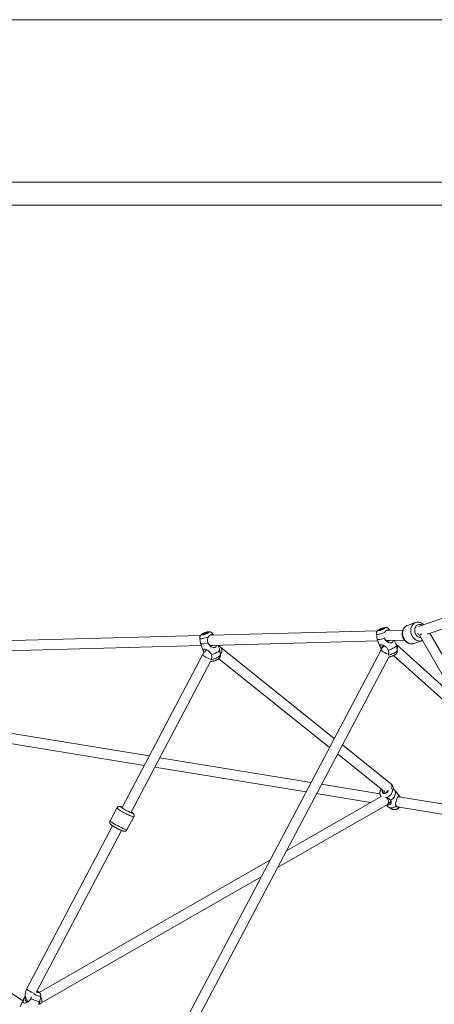
# Model space of a CAD drawing. Units: millimetres. Extents: x 12 to 282, y 7 to 203.
# Drawn here: x 206 to 211, y 114 to 126 of the extents above; entities that cross this region are included whole.
import ezdxf

# ---------------------------------------------------------------- set-up
doc = ezdxf.new("R2010")
doc.units = ezdxf.units.MM

msp = doc.modelspace()

# ---------------------------------------------------------------- linework, layer by layer
at = {"color": 7, "linetype": 'Continuous', "lineweight": 15}
for p, q in [((216.7786, 125.761), (186.6789, 125.761)), ((216.2039, 123.8367), (190.0123, 123.8367)), ((216.1674, 123.5645), (190.0123, 123.5645)), ((210.1211, 118.5215), (208.153, 118.4687)), ((210.1418, 118.5281), (210.1429, 118.5251)), ((210.1621, 118.542), (210.1612, 118.5438)), ((210.1624, 118.5451), (210.1633, 118.5429)), ((210.1643, 118.5466), (210.1659, 118.544)), ((210.1808, 118.5515), (210.1808, 118.5506)), ((210.2007, 118.5477), (210.1995, 118.5507)), ((210.4207, 118.5295), (210.2418, 118.5247)), ((210.2479, 118.5267), (210.2511, 118.525)), ((210.2662, 118.5254), (210.2562, 118.5404)), ((210.5722, 118.6177), (210.4762, 118.585)), ((210.5722, 118.6177), (210.4762, 118.585)), ((208.0165, 118.4335), (208.0245, 118.3728)), ((208.0524, 118.4781), (208.0536, 118.4748)), ((208.0731, 118.4913), (208.0722, 118.4934)), ((208.0751, 118.4965), (208.077, 118.4933)), ((208.0919, 118.5009), (208.0918, 118.4997)), ((208.1119, 118.496), (208.1107, 118.4993)), ((208.1591, 118.4733), (208.1667, 118.4691)), ((208.1788, 118.4694), (208.1669, 118.4882)), ((210.1071, 118.4822), (210.1167, 118.4213)), ((210.1169, 118.4204), (210.1577, 118.3159)), ((210.2019, 118.4329), (210.1997, 118.4412)), ((210.2041, 118.4961), (210.2072, 118.5032)), ((210.2267, 118.4043), (210.439, 118.41)), ((210.3316, 118.3838), (210.3226, 118.4069)), ((210.5493, 118.3705), (210.6453, 118.4032)), ((210.5493, 118.3705), (210.6453, 118.4032)), ((210.6173, 118.4675), (212.4776, 115.226)), ((210.6173, 118.4675), (210.6173, 118.4675)), ((212.5391, 115.3599), (210.7415, 118.4923)), ((210.1621, 118.2941), (207.4367, 113.1319)), ((208.0248, 118.3717), (208.0633, 118.2659)), ((208.1117, 118.3806), (208.1112, 118.3822)), ((208.1422, 118.3484), (210.1243, 118.4015)), ((208.2387, 118.3297), (208.231, 118.3508)), ((209.609, 117.2466), (208.262, 118.3265)), ((210.342, 118.3609), (210.3395, 118.3628)), ((211.0372, 117.7359), (210.342, 118.3609)), ((210.3552, 118.2869), (210.3499, 118.3205)), ((208.0487, 118.2368), (207.0965, 116.4264)), ((207.5587, 113.106), (210.2532, 118.2097)), ((208.2399, 118.1904), (209.552, 117.1386)), ((208.2594, 118.2337), (208.2545, 118.2709)), ((210.3107, 118.2277), (211.2285, 117.4025)), ((207.418, 117.0378), (200.6931, 118.138)), ((207.2027, 116.3706), (208.1463, 118.1646)), ((200.6738, 118.0195), (207.3592, 116.9259)), ((205.9199, 114.137), (200.3129, 117.891)), ((210.2747, 116.713), (209.7044, 117.1702)), ((209.3334, 116.7245), (207.5429, 117.0174)), ((209.6473, 117.0621), (210.1873, 116.6293)), ((207.484, 116.9055), (209.2743, 116.6126)), ((210.1501, 116.5909), (209.4583, 116.7041)), ((210.1633, 116.5588), (209.0417, 115.9151)), ((209.3992, 116.5921), (210.0391, 116.4875)), ((210.1529, 116.5772), (210.1598, 116.5568)), ((210.187, 116.6088), (210.1885, 116.607)), ((210.1976, 116.6187), (210.2033, 116.6178)), ((210.2135, 116.546), (210.2208, 116.5442)), ((210.3814, 116.5617), (210.3375, 116.6179)), ((211.8543, 116.3121), (210.3738, 116.5543)), ((207.0338, 116.4219), (206.9534, 116.269)), ((207.0338, 116.4219), (206.9534, 116.269)), ((208.9369, 115.7165), (210.2385, 116.4636)), ((210.2265, 116.4567), (210.2341, 116.447)), ((210.2482, 116.4341), (210.2807, 116.4131)), ((210.3544, 116.4359), (211.9313, 116.1779)), ((207.154, 116.1635), (207.2344, 116.3164)), ((207.154, 116.1635), (207.2344, 116.3164)), ((206.983, 116.2106), (205.9654, 114.2761)), ((206.0835, 114.2428), (207.0892, 116.1548)), ((208.8471, 115.8033), (206.1153, 114.2354)), ((206.1338, 114.1077), (208.7423, 115.6048)), ((206.0897, 114.2525), (206.0895, 114.2524)), ((206.1017, 114.2374), (206.1025, 114.2392)), ((205.936, 114.1725), (205.8885, 114.0673)), ((206.1297, 114.1684), (206.1344, 114.1906))]:
    msp.add_line(p, q, dxfattribs=at)
at = {"color": 7, "linetype": 'Continuous', "lineweight": 15, "flags": 128}
for points in [[(211.8666, 119.0022), (211.3329, 118.8204), (210.6075, 118.5734)], [(210.7095, 118.4814), (211.4438, 118.7314), (211.8906, 118.8836)], [(210.1492, 118.5373), (210.1438, 118.5338), (210.14, 118.5306), (210.1383, 118.528), (210.1388, 118.5261), (210.1415, 118.5252), (210.1461, 118.5252)], [(210.1431, 118.5313), (210.1425, 118.5305), (210.1417, 118.5283), (210.1433, 118.527), (210.1471, 118.5266), (210.1528, 118.5273), (210.16, 118.529), (210.168, 118.5315), (210.1762, 118.5347), (210.184, 118.5382), (210.1907, 118.5419), (210.1958, 118.5453), (210.1988, 118.5483), (210.1996, 118.5505), (210.198, 118.5518), (210.1964, 118.5521)], [(210.1461, 118.5252), (210.1524, 118.5263), (210.16, 118.5282), (210.1683, 118.5308), (210.1767, 118.5341), (210.1848, 118.5377), (210.1918, 118.5414), (210.1974, 118.545), (210.2012, 118.5482), (210.2029, 118.5508), (210.2025, 118.5527), (210.1998, 118.5536), (210.1952, 118.5535), (210.1888, 118.5525), (210.1878, 118.5523)], [(210.4188, 118.4823), (210.4186, 118.4984), (210.4204, 118.5141), (210.4242, 118.529), (210.4298, 118.5429), (210.4373, 118.5553), (210.4463, 118.5661), (210.4568, 118.575), (210.4684, 118.5819), (210.4762, 118.585)], [(210.4188, 118.4823), (210.4186, 118.4984), (210.4204, 118.5141), (210.4242, 118.529), (210.4298, 118.5429), (210.4373, 118.5553), (210.4463, 118.5661), (210.4568, 118.575), (210.4684, 118.5819), (210.4762, 118.585)], [(208.0249, 118.4653), (205.5047, 118.3977), (200.4418, 118.2619)], [(208.0525, 118.472), (208.0595, 118.4727), (208.0678, 118.4744), (208.0768, 118.4768), (208.0861, 118.48), (208.0952, 118.4837), (208.1034, 118.4877), (208.1104, 118.4917), (208.1157, 118.4956), (208.1191, 118.499), (208.1202, 118.5019), (208.1191, 118.504), (208.1158, 118.5052), (208.1105, 118.5055), (208.1036, 118.5048), (208.0953, 118.5031), (208.0863, 118.5006), (208.0769, 118.4975), (208.0679, 118.4938), (208.0596, 118.4898), (208.0526, 118.4858), (208.0473, 118.4819), (208.044, 118.4785), (208.0429, 118.4756), (208.044, 118.4735), (208.0473, 118.4723), (208.0525, 118.472)], [(208.0624, 118.4893), (208.0599, 118.4879), (208.0543, 118.4843), (208.0505, 118.481), (208.0489, 118.4782), (208.0495, 118.4761), (208.0522, 118.4749), (208.057, 118.4746)], [(208.0543, 118.4823), (208.053, 118.4808), (208.0523, 118.4783), (208.054, 118.4767), (208.058, 118.4761), (208.0638, 118.4765), (208.0711, 118.4779), (208.0792, 118.4801), (208.0875, 118.4831), (208.0953, 118.4865), (208.102, 118.4901), (208.1071, 118.4936), (208.11, 118.4967), (208.1107, 118.4992), (208.109, 118.5008), (208.1065, 118.5013)], [(208.057, 118.4746), (208.0635, 118.4753), (208.0711, 118.4769), (208.0795, 118.4793), (208.088, 118.4824), (208.0961, 118.4858), (208.1032, 118.4895), (208.1088, 118.4932), (208.1125, 118.4965), (208.1142, 118.4993), (208.1136, 118.5014), (208.1108, 118.5026), (208.106, 118.5029), (208.0996, 118.5022), (208.0958, 118.5015)], [(210.1167, 118.4213), (210.1167, 118.4211), (210.1186, 118.4183), (210.1228, 118.4166), (210.1293, 118.4159), (210.1379, 118.4163), (210.1483, 118.4177), (210.1602, 118.4202), (210.1734, 118.4236), (210.1874, 118.4278), (210.2019, 118.4329)], [(210.2679, 118.4048), (210.2593, 118.4005), (210.2499, 118.3985), (210.2403, 118.3989), (210.2308, 118.4018), (210.222, 118.4069), (210.214, 118.4142), (210.2073, 118.4233), (210.2038, 118.43)], [(200.4456, 118.142), (205.4332, 118.2757), (208.0343, 118.3455)], [(208.0245, 118.3728), (208.0246, 118.3723), (208.0266, 118.3691), (208.031, 118.3669), (208.0377, 118.3656), (208.0465, 118.3655), (208.0571, 118.3664), (208.0693, 118.3683), (208.0827, 118.3712), (208.0969, 118.375), (208.1115, 118.3796)], [(208.1709, 118.3487), (208.1674, 118.3473), (208.1581, 118.3452), (208.1486, 118.3457), (208.1393, 118.3485), (208.1307, 118.3537), (208.123, 118.361), (208.1166, 118.3701), (208.1117, 118.3806)], [(208.1535, 118.2368), (208.1682, 118.2417), (208.1828, 118.2472), (208.1968, 118.2532), (208.2099, 118.2594), (208.2217, 118.2658), (208.2319, 118.2721), (208.2401, 118.2782), (208.2462, 118.2838), (208.2501, 118.2889), (208.2514, 118.2933)], [(210.2086, 118.3379), (210.2019, 118.3407), (210.1938, 118.3422), (210.1863, 118.3415), (210.1799, 118.3386), (210.1748, 118.3336), (210.1712, 118.3267), (210.1692, 118.3182), (210.169, 118.3084), (210.1691, 118.307)], [(210.2477, 118.2901), (210.2623, 118.2953), (210.2767, 118.3011), (210.2906, 118.3073), (210.3037, 118.3137), (210.3155, 118.3201), (210.3256, 118.3264), (210.334, 118.3323), (210.3402, 118.3378), (210.3441, 118.3426), (210.3456, 118.3466)], [(208.1506, 118.1778), (208.161, 118.1802), (208.1736, 118.1837), (208.1866, 118.188), (208.1995, 118.1928), (208.2119, 118.198), (208.2235, 118.2035), (208.2339, 118.2091), (208.2429, 118.2147), (208.2501, 118.2201), (208.2553, 118.225), (208.2585, 118.2295), (208.2595, 118.2333), (208.2594, 118.2337)], [(208.1586, 118.2079), (208.1586, 118.2086), (208.1587, 118.2119)], [(210.2532, 118.256), (210.2537, 118.2615), (210.2537, 118.263)], [(210.1822, 116.6327), (210.1799, 116.6248), (210.1798, 116.6172), (210.1818, 116.6103), (210.1859, 116.6046), (210.1917, 116.6005), (210.1988, 116.5982), (210.2068, 116.598), (210.2151, 116.5998), (210.2232, 116.6035), (210.2305, 116.6089), (210.2365, 116.6156), (210.2408, 116.6231), (210.2416, 116.6251)], [(210.1849, 116.6312), (210.1836, 116.6269), (210.183, 116.6194), (210.1848, 116.6126), (210.1887, 116.607), (210.1944, 116.6031), (210.2016, 116.6012), (210.2095, 116.6015), (210.2176, 116.6039), (210.2252, 116.6082), (210.2317, 116.6142), (210.2366, 116.6212), (210.2377, 116.6235)], [(210.1885, 116.607), (210.1901, 116.6051), (210.1958, 116.6012), (210.203, 116.5994), (210.2109, 116.5996), (210.219, 116.602), (210.2266, 116.6064), (210.2331, 116.6123), (210.238, 116.6194), (210.2393, 116.6222)], [(210.2755, 116.5133), (210.2886, 116.5216), (210.3007, 116.5315), (210.3112, 116.5428), (210.32, 116.5551), (210.3268, 116.5682), (210.3313, 116.5817), (210.3336, 116.5951), (210.3335, 116.6081), (210.3309, 116.6204), (210.3261, 116.6316)], [(210.3855, 116.5524), (210.3816, 116.5569), (210.3772, 116.5606), (210.3732, 116.5622), (210.3697, 116.5615), (210.366, 116.5586), (210.3606, 116.5508), (210.3554, 116.5408), (210.3499, 116.5279), (210.3452, 116.515), (210.3397, 116.497), (210.337, 116.4852), (210.3355, 116.4739), (210.3371, 116.4537), (210.3434, 116.4413), (210.3434, 116.4413)], [(210.3874, 116.5521), (210.3834, 116.5589), (210.3814, 116.5617)], [(210.2341, 116.447), (210.2399, 116.4406), (210.2496, 116.4332), (210.261, 116.4278), (210.2736, 116.4246), (210.2872, 116.4235), (210.3014, 116.4248), (210.3157, 116.4282), (210.3299, 116.4338), (210.3434, 116.4413)], [(206.0837, 114.2432), (206.0842, 114.243), (206.0917, 114.2403)], [(206.0839, 114.2437), (206.0877, 114.2423), (206.0941, 114.2401), (206.099, 114.2389), (206.1019, 114.2388), (206.1025, 114.2397), (206.1021, 114.2403)], [(206.0917, 114.2403), (206.0979, 114.2383), (206.1026, 114.2373), (206.1053, 114.2372), (206.1058, 114.2382), (206.1043, 114.2401), (206.1007, 114.2428), (206.0993, 114.2437)], [(205.9508, 114.1936), (205.9492, 114.1881), (205.9471, 114.1764), (205.9465, 114.165), (205.9475, 114.1545), (205.9501, 114.1452), (205.9541, 114.1376), (205.9593, 114.1319), (205.9657, 114.1284), (205.9728, 114.1272), (205.9805, 114.1283), (205.9883, 114.1318), (205.9961, 114.1375), (205.9966, 114.138)], [(206.0148, 114.1647), (206.0288, 114.1581), (206.043, 114.1518), (206.0571, 114.1459), (206.0705, 114.1407), (206.083, 114.1361), (206.0942, 114.1325), (206.1038, 114.1298), (206.1114, 114.1282), (206.117, 114.1277), (206.1204, 114.1283)]]:
    msp.add_lwpolyline(points, dxfattribs=at)
at = {"color": 8, "linetype": 'Continuous', "lineweight": 15, "flags": 128}
for points in [[(210.157, 118.5429), (210.1493, 118.539), (210.1423, 118.535), (210.1369, 118.5312), (210.1336, 118.5279), (210.1323, 118.5253), (210.1333, 118.5235), (210.1365, 118.5226), (210.1416, 118.5227)], [(210.1416, 118.5227), (210.1485, 118.5237), (210.1566, 118.5257), (210.1656, 118.5285), (210.1748, 118.5319), (210.1838, 118.5357), (210.192, 118.5398), (210.199, 118.5438), (210.2043, 118.5476), (210.2077, 118.5509), (210.2089, 118.5535), (210.2079, 118.5553), (210.2048, 118.5562), (210.1996, 118.5561), (210.1928, 118.5551), (210.1847, 118.5531), (210.1783, 118.5512)], [(210.2479, 118.5267), (210.253, 118.5314), (210.2559, 118.5355), (210.2567, 118.5388), (210.2561, 118.5404)], [(210.5147, 118.5149), (210.5145, 118.5311), (210.5163, 118.5468), (210.5201, 118.5617), (210.5258, 118.5756), (210.5332, 118.588), (210.5422, 118.5988), (210.5527, 118.6077), (210.5644, 118.6146), (210.572, 118.6177)], [(210.5147, 118.5149), (210.5145, 118.5311), (210.5163, 118.5468), (210.5201, 118.5617), (210.5258, 118.5756), (210.5332, 118.588), (210.5422, 118.5988), (210.5527, 118.6077), (210.5644, 118.6146), (210.572, 118.6177)], [(210.5608, 118.5199), (210.5608, 118.5335), (210.5628, 118.5466), (210.5668, 118.5587), (210.5726, 118.5696), (210.5801, 118.5789), (210.589, 118.5863), (210.599, 118.5916), (210.6099, 118.5946), (210.6214, 118.5952), (210.633, 118.5935), (210.6444, 118.5894), (210.6477, 118.5878)], [(210.5608, 118.5199), (210.5608, 118.5335), (210.5628, 118.5466), (210.5668, 118.5587), (210.5726, 118.5696), (210.5801, 118.5789), (210.589, 118.5863), (210.599, 118.5916), (210.6099, 118.5946), (210.6214, 118.5952), (210.633, 118.5935), (210.6444, 118.5894), (210.6477, 118.5878)], [(210.6341, 118.4382), (210.633, 118.4382), (210.6214, 118.44), (210.61, 118.444), (210.5991, 118.4503), (210.589, 118.4586), (210.5801, 118.4687), (210.5726, 118.4802), (210.5668, 118.4929), (210.5628, 118.5062), (210.5608, 118.5199)], [(210.6341, 118.4382), (210.633, 118.4382), (210.6214, 118.44), (210.61, 118.444), (210.5991, 118.4503), (210.589, 118.4586), (210.5801, 118.4687), (210.5726, 118.4802), (210.5668, 118.4929), (210.5628, 118.5062), (210.5608, 118.5199)], [(208.0165, 118.4335), (208.0165, 118.4335), (208.0181, 118.4305), (208.0218, 118.4285), (208.0277, 118.4274), (208.0354, 118.4272), (208.0448, 118.428), (208.0556, 118.4297), (208.0674, 118.4323), (208.08, 118.4358), (208.0929, 118.4399), (208.1058, 118.4447), (208.1184, 118.4499)], [(208.1591, 118.4733), (208.164, 118.4783), (208.1669, 118.4826), (208.1675, 118.4863), (208.1668, 118.4882)], [(210.1071, 118.4822), (210.1085, 118.4798), (210.1121, 118.4782), (210.1177, 118.4776), (210.1252, 118.4779), (210.1345, 118.4792), (210.1451, 118.4814), (210.1568, 118.4844), (210.1692, 118.4883), (210.182, 118.4928), (210.1948, 118.4978), (210.2072, 118.5032)], [(210.5493, 118.3705), (210.538, 118.3676), (210.5245, 118.3665), (210.5107, 118.3677), (210.497, 118.3713), (210.4836, 118.3772), (210.4709, 118.3852), (210.459, 118.3952), (210.4483, 118.4069), (210.4389, 118.4201), (210.4312, 118.4346), (210.4251, 118.45), (210.421, 118.466), (210.4188, 118.4823)], [(210.5493, 118.3705), (210.538, 118.3676), (210.5245, 118.3665), (210.5107, 118.3677), (210.497, 118.3713), (210.4836, 118.3772), (210.4709, 118.3852), (210.459, 118.3952), (210.4483, 118.4069), (210.4389, 118.4201), (210.4312, 118.4346), (210.4251, 118.45), (210.421, 118.466), (210.4188, 118.4823)], [(210.6453, 118.4032), (210.6339, 118.4003), (210.6204, 118.3991), (210.6067, 118.4004), (210.5929, 118.404), (210.5796, 118.4098), (210.5668, 118.4179), (210.5549, 118.4278), (210.5442, 118.4396), (210.5349, 118.4528), (210.5271, 118.4673), (210.5211, 118.4827), (210.5169, 118.4987), (210.5147, 118.5149)], [(210.6453, 118.4032), (210.6339, 118.4003), (210.6204, 118.3991), (210.6067, 118.4004), (210.5929, 118.404), (210.5796, 118.4098), (210.5668, 118.4179), (210.5549, 118.4278), (210.5442, 118.4396), (210.5349, 118.4528), (210.5271, 118.4673), (210.5211, 118.4827), (210.5169, 118.4987), (210.5147, 118.5149)], [(208.2619, 118.3266), (208.2643, 118.3246), (208.2707, 118.3169), (208.2752, 118.3077), (208.2777, 118.2974), (208.278, 118.2863), (208.2761, 118.275), (208.272, 118.2639), (208.2661, 118.2534), (208.2584, 118.244), (208.2581, 118.2437)], [(210.25, 118.2421), (210.2447, 118.2443), (210.2352, 118.2485), (210.2249, 118.2534), (210.2142, 118.2589), (210.2035, 118.2646), (210.1933, 118.2704), (210.184, 118.276), (210.1759, 118.2812), (210.1695, 118.2858), (210.1649, 118.2896), (210.1624, 118.2924), (210.1621, 118.2941)], [(210.2501, 118.2309), (210.2569, 118.2328), (210.2694, 118.2367), (210.2823, 118.2413), (210.295, 118.2464), (210.3074, 118.2518), (210.3189, 118.2575), (210.3293, 118.2631), (210.3383, 118.2686), (210.3456, 118.2739), (210.3509, 118.2786), (210.3542, 118.2828), (210.3553, 118.2863), (210.3552, 118.2869)], [(210.1783, 116.6365), (210.1768, 116.6335), (210.1743, 116.625), (210.1738, 116.6166), (210.1756, 116.6089), (210.1795, 116.6023), (210.1852, 116.5971), (210.1924, 116.5938), (210.2008, 116.5924), (210.2097, 116.5931), (210.2188, 116.5958), (210.2275, 116.6004), (210.2352, 116.6066), (210.2415, 116.614), (210.2461, 116.6222), (210.2482, 116.6284)], [(210.2208, 116.5442), (210.2335, 116.5476), (210.2458, 116.553), (210.2575, 116.56), (210.2683, 116.5686), (210.2777, 116.5785), (210.2855, 116.5894), (210.2915, 116.601), (210.2955, 116.6128), (210.2974, 116.6247), (210.2971, 116.6362), (210.2947, 116.6469), (210.2938, 116.6495)], [(210.2385, 116.4636), (210.2396, 116.4643), (210.2447, 116.4692), (210.2484, 116.476), (210.2504, 116.4844), (210.2507, 116.4941), (210.2493, 116.5046), (210.2462, 116.5157), (210.2416, 116.5267), (210.2356, 116.5373), (210.233, 116.541)], [(207.1848, 116.3333), (207.1716, 116.3395), (207.1577, 116.3463), (207.1432, 116.3536), (207.1286, 116.3612), (207.114, 116.369), (207.0999, 116.3767), (207.0865, 116.3844), (207.0742, 116.3917), (207.0631, 116.3985), (207.0535, 116.4047), (207.0456, 116.4101), (207.0397, 116.4147), (207.0357, 116.4182), (207.0339, 116.4208), (207.0338, 116.4219)], [(207.1848, 116.3333), (207.1716, 116.3395), (207.1577, 116.3463), (207.1432, 116.3536), (207.1286, 116.3612), (207.114, 116.369), (207.0999, 116.3767), (207.0865, 116.3844), (207.0742, 116.3917), (207.0631, 116.3985), (207.0535, 116.4047), (207.0456, 116.4101), (207.0397, 116.4147), (207.0357, 116.4182), (207.0339, 116.4208), (207.0338, 116.4219)], [(207.1854, 116.3733), (207.1742, 116.3785), (207.1623, 116.3844), (207.15, 116.3907), (207.1377, 116.3972), (207.1257, 116.4037), (207.1145, 116.4102), (207.1043, 116.4162), (207.0955, 116.4217), (207.0884, 116.4265), (207.0831, 116.4305), (207.0798, 116.4335), (207.0787, 116.4354), (207.0797, 116.4362), (207.0828, 116.4359), (207.088, 116.4344), (207.095, 116.4318), (207.0986, 116.4304)], [(207.1854, 116.3733), (207.1742, 116.3785), (207.1623, 116.3844), (207.15, 116.3907), (207.1377, 116.3972), (207.1257, 116.4037), (207.1145, 116.4102), (207.1043, 116.4162), (207.0955, 116.4217), (207.0884, 116.4265), (207.0831, 116.4305), (207.0798, 116.4335), (207.0787, 116.4354), (207.0797, 116.4362), (207.0828, 116.4359), (207.088, 116.4344), (207.095, 116.4318), (207.0986, 116.4304)], [(210.2807, 116.4131), (210.2814, 116.4127), (210.2914, 116.4079), (210.3025, 116.405), (210.3145, 116.4041), (210.3271, 116.4052), (210.3397, 116.4084), (210.3522, 116.4135), (210.364, 116.4203), (210.3749, 116.4288), (210.3783, 116.432)], [(207.2344, 116.3164), (207.2332, 116.3157), (207.2297, 116.316), (207.2242, 116.3174), (207.2168, 116.3199), (207.2076, 116.3234), (207.1969, 116.3279), (207.1848, 116.3333)], [(207.2344, 116.3164), (207.2332, 116.3157), (207.2297, 116.316), (207.2242, 116.3174), (207.2168, 116.3199), (207.2076, 116.3234), (207.1969, 116.3279), (207.1848, 116.3333)], [(207.2048, 116.3746), (207.2107, 116.3705), (207.216, 116.3665), (207.2193, 116.3636), (207.2204, 116.3616), (207.2194, 116.3608), (207.2163, 116.3612), (207.2111, 116.3626), (207.2041, 116.3652), (207.1954, 116.3688), (207.1854, 116.3733)], [(207.2048, 116.3746), (207.2107, 116.3705), (207.216, 116.3665), (207.2193, 116.3636), (207.2204, 116.3616), (207.2194, 116.3608), (207.2163, 116.3612), (207.2111, 116.3626), (207.2041, 116.3652), (207.1954, 116.3688), (207.1854, 116.3733)], [(207.1044, 116.1805), (207.0912, 116.1866), (207.0773, 116.1934), (207.0628, 116.2007), (207.0482, 116.2083), (207.0336, 116.2161), (207.0195, 116.2239), (207.0061, 116.2315), (206.9938, 116.2388), (206.9827, 116.2456), (206.9731, 116.2518), (206.9652, 116.2572), (206.9593, 116.2618), (206.9553, 116.2654), (206.9535, 116.2679), (206.9534, 116.269)], [(207.1044, 116.1805), (207.0912, 116.1866), (207.0773, 116.1934), (207.0628, 116.2007), (207.0482, 116.2083), (207.0336, 116.2161), (207.0195, 116.2239), (207.0061, 116.2315), (206.9938, 116.2388), (206.9827, 116.2456), (206.9731, 116.2518), (206.9652, 116.2572), (206.9593, 116.2618), (206.9553, 116.2654), (206.9535, 116.2679), (206.9534, 116.269)], [(207.154, 116.1635), (207.1528, 116.1629), (207.1493, 116.1631), (207.1438, 116.1645), (207.1364, 116.167), (207.1272, 116.1706), (207.1165, 116.1751), (207.1044, 116.1805)], [(207.154, 116.1635), (207.1528, 116.1629), (207.1493, 116.1631), (207.1438, 116.1645), (207.1364, 116.167), (207.1272, 116.1706), (207.1165, 116.1751), (207.1044, 116.1805)], [(206.0506, 114.2173), (206.0537, 114.2159), (206.0662, 114.2103), (206.0786, 114.2051), (206.0905, 114.2004), (206.1016, 114.1964), (206.1114, 114.1932), (206.1198, 114.1909), (206.1265, 114.1895), (206.1312, 114.1891), (206.1339, 114.1898), (206.1344, 114.1906)], [(206.0833, 114.2425), (206.0868, 114.2411), (206.0949, 114.2381)], [(206.0949, 114.2381), (206.1017, 114.236), (206.107, 114.2347), (206.1104, 114.2345), (206.1117, 114.2352), (206.1108, 114.237), (206.1078, 114.2396), (206.1028, 114.2429), (206.0968, 114.2464)], [(206.1336, 114.1076), (206.1349, 114.1084), (206.14, 114.1133), (206.1437, 114.1201), (206.1457, 114.1285), (206.146, 114.1382), (206.1446, 114.1488), (206.1415, 114.1598), (206.1369, 114.1708), (206.1321, 114.1795)]]:
    msp.add_lwpolyline(points, dxfattribs=at)
at = {"color": 7, "linetype": 'Continuous', "lineweight": 15}
for centre, radius, start, end in [((210.1906, 118.4883), 0.0641, 119.6787, 137.86391), ((210.1929, 118.4938), 0.0592, 122.3235, 131.78075), ((210.1531, 118.5174), 0.0206, 80.90835, 89.20229), ((210.1958, 118.4937), 0.0591, 122.31327, 131.7925), ((210.1858, 118.496), 0.055, 113.04362, 119.66392), ((210.1636, 118.5357), 0.00952, 97.31828, 121.35491), ((210.1635, 118.5429), 0.0025, 118.07194, 158.80451), ((210.1583, 118.5703), 0.0273, 282.49514, 290.50044), ((210.1693, 118.5385), 0.00951, 97.30833, 121.38888), ((210.1906, 118.4883), 0.0641, 84.81269, 113.03535), ((210.161, 118.5209), 0.0248, 61.38369, 74.07328), ((210.1776, 118.5224), 0.0273, 102.49169, 110.50856), ((210.1904, 118.4985), 0.0539, 100.27163, 110.33241), ((210.2067, 118.4816), 0.0698, 113.74435, 118.96319), ((210.1723, 118.5497), 0.0025, 298.06322, 338.80528), ((210.1667, 118.5237), 0.0248, 61.38043, 74.07289), ((210.1934, 118.4984), 0.0538, 100.26115, 110.34479), ((210.1813, 118.5397), 0.0118, 77.84411, 92.27365), ((208.1001, 118.4376), 0.0641, 115.90532, 135.67822), ((208.1038, 118.4423), 0.0601, 121.74929, 131.07831), ((208.062, 118.4634), 0.0243, 77.19198, 84.49169), ((208.1069, 118.4418), 0.0601, 121.74924, 131.07827), ((208.0959, 118.4463), 0.0544, 112.48051, 119.16768), ((208.0737, 118.4848), 0.00997, 92.1816, 115.5301), ((208.0745, 118.4927), 0.00237, 118.75751, 162.79608), ((208.0794, 118.4876), 0.00997, 92.15844, 115.52774), ((208.0711, 118.5164), 0.0239, 279.92669, 289.11674), ((208.1001, 118.4376), 0.0641, 84.30029, 112.49601), ((208.0869, 118.4749), 0.0239, 99.95056, 109.11982), ((208.0698, 118.4676), 0.0278, 58.88198, 70.65853), ((208.101, 118.4479), 0.0538, 99.79639, 109.84604), ((208.1179, 118.4289), 0.0711, 113.25526, 118.37355), ((208.0835, 118.4987), 0.00237, 298.75922, 342.79437), ((208.0755, 118.4704), 0.0278, 58.87967, 70.65867), ((208.1041, 118.4474), 0.0537, 99.79611, 109.8462), ((208.0914, 118.488), 0.0129, 73.93189, 87.75141), ((210.655, 118.5216), 0.0659, 204.42415, 235.16357), ((209.4655, 120.536), 2.3676, 299.11002, 299.93296), ((208.099, 118.2667), 0.0245, 60.91359, 154.81699), ((210.2945, 116.5724), 0.1074, 151.53249, 154.48416), ((210.3062, 116.8538), 0.259, 245.21675, 246.44582), ((210.3008, 116.5695), 0.1088, 150.82237, 154.46481), ((210.3713, 116.5347), 0.0198, 82.82778, 124.47032), ((210.2703, 116.5041), 0.0091, 295.04157, 3.51482), ((210.3601, 116.4587), 0.0235, 199.44349, 255.95611), ((206.0595, 114.2086), 0.0531, 52.43501, 55.52875), ((206.0838, 114.2435), 0.0108, 42.07448, 57.10514), ((206.0514, 114.2012), 0.0641, 37.57277, 52.42026)]:
    msp.add_arc(centre, radius, start, end, dxfattribs=at)
at = {"color": 8, "linetype": 'Continuous', "lineweight": 15}
for centre, radius, start, end in [((210.3071, 118.3254), 0.0498, 335.45473, 45.47747), ((208.09, 118.2707), 0.0535, 219.39342, 245.98936), ((208.2985, 118.5847), 0.4298, 237.60365, 249.99894), ((210.2391, 116.6751), 0.052, 330.25893, 46.77972), ((210.1991, 116.5927), 0.0488, 197.9401, 223.71815), ((206.0097, 114.3135), 0.0579, 220.1501, 245.73229), ((206.2855, 114.7568), 0.5795, 238.87765, 246.74949)]:
    msp.add_arc(centre, radius, start, end, dxfattribs=at)
at = {"color": 7, "linetype": 'Continuous', "lineweight": 15}
for points, knots in [([(210.2561, 118.5405), (210.256, 118.5406), (210.2547, 118.5432), (210.2506, 118.5473), (210.2444, 118.5525), (210.2376, 118.5561), (210.2307, 118.5584), (210.2236, 118.5597), (210.2162, 118.56), (210.2076, 118.5594), (210.1979, 118.5577), (210.1871, 118.555), (210.1765, 118.5517), (210.1658, 118.5477), (210.1554, 118.5433), (210.1456, 118.5385), (210.1361, 118.5332), (210.1279, 118.5276), (210.1212, 118.5219), (210.1159, 118.5159), (210.1116, 118.5093), (210.1083, 118.5017), (210.1066, 118.4934), (210.1062, 118.4867), (210.1071, 118.4831), (210.1072, 118.4824)], [0, 0, 0, 0, 0.0012777, 0.0431068, 0.0823818, 0.1199567, 0.1566749, 0.1937893, 0.233617, 0.2809346, 0.344486, 0.3983351, 0.4541452, 0.5075109, 0.5604237, 0.6140357, 0.669992, 0.7321994, 0.7827999, 0.8232315, 0.8638733, 0.9048993, 0.9466576, 0.9891018, 1, 1, 1, 1]), ([(210.1698, 118.5439), (210.1696, 118.5444), (210.169, 118.5458), (210.1684, 118.5472), (210.168, 118.548)], [0, 0, 0, 0, 0.4177456, 1, 1, 1, 1]), ([(210.1717, 118.549), (210.172, 118.5482), (210.1726, 118.5462), (210.1732, 118.5441), (210.1736, 118.5429)], [0, 0, 0, 0, 0.4034157, 1, 1, 1, 1]), ([(210.1735, 118.5475), (210.1738, 118.5467), (210.1743, 118.5454), (210.1747, 118.5441), (210.1749, 118.5436)], [0, 0, 0, 0, 0.6079223, 1, 1, 1, 1]), ([(210.2072, 118.5032), (210.2099, 118.5074), (210.2154, 118.5157), (210.2264, 118.5241), (210.2378, 118.5284), (210.2449, 118.5272), (210.2479, 118.5267)], [0, 0, 0, 0, 0.2527187, 0.5043545, 0.7872214, 1, 1, 1, 1]), ([(210.4761, 118.5847), (210.4745, 118.5843), (210.4687, 118.5825), (210.4593, 118.5774), (210.4483, 118.5697), (210.4385, 118.5601), (210.4301, 118.5492), (210.4232, 118.5369), (210.4179, 118.5235), (210.4144, 118.5092), (210.4126, 118.4941), (210.413, 118.4837), (210.4132, 118.4785)], [0, 0, 0, 0, 0.037885, 0.1422739, 0.2464191, 0.3508098, 0.4558872, 0.5619537, 0.6691429, 0.7774122, 0.886603, 1, 1, 1, 1]), ([(210.4761, 118.5847), (210.4745, 118.5843), (210.4687, 118.5825), (210.4593, 118.5774), (210.4483, 118.5697), (210.4385, 118.5601), (210.4301, 118.5492), (210.4232, 118.5369), (210.4179, 118.5235), (210.4144, 118.5092), (210.4126, 118.4941), (210.413, 118.4837), (210.4132, 118.4785)], [0, 0, 0, 0, 0.037885, 0.1422739, 0.2464191, 0.3508098, 0.4558872, 0.5619537, 0.6691429, 0.7774122, 0.886603, 1, 1, 1, 1]), ([(210.6681, 118.594), (210.6658, 118.5962), (210.6598, 118.6019), (210.6488, 118.6091), (210.6356, 118.6157), (210.6218, 118.6201), (210.6078, 118.6224), (210.5938, 118.6224), (210.5818, 118.6208), (210.5748, 118.6184), (210.572, 118.6174)], [0, 0, 0, 0, 0.0875666, 0.2285383, 0.3687912, 0.5078606, 0.6453487, 0.7810791, 0.9151454, 1, 1, 1, 1]), ([(210.6681, 118.594), (210.6658, 118.5962), (210.6598, 118.6019), (210.6488, 118.6091), (210.6356, 118.6157), (210.6218, 118.6201), (210.6078, 118.6224), (210.5938, 118.6224), (210.5818, 118.6208), (210.5748, 118.6184), (210.572, 118.6174)], [0, 0, 0, 0, 0.0875666, 0.2285383, 0.3687912, 0.5078606, 0.6453487, 0.7810791, 0.9151454, 1, 1, 1, 1]), ([(208.1666, 118.4882), (208.1659, 118.4893), (208.1638, 118.4929), (208.1589, 118.4977), (208.1524, 118.5024), (208.1454, 118.5057), (208.1382, 118.5079), (208.1306, 118.509), (208.1221, 118.5091), (208.1126, 118.5082), (208.1017, 118.5062), (208.0906, 118.5033), (208.0794, 118.4997), (208.0686, 118.4956), (208.0583, 118.4909), (208.0484, 118.4856), (208.0394, 118.4798), (208.0319, 118.4737), (208.026, 118.4672), (208.0214, 118.4604), (208.018, 118.4527), (208.0162, 118.4442), (208.0158, 118.4377), (208.0165, 118.4342), (208.0166, 118.4337)], [0, 0, 0, 0, 0.0190637, 0.0604816, 0.0999364, 0.1383566, 0.1768764, 0.2173954, 0.2634482, 0.3214374, 0.3784455, 0.4370356, 0.4921255, 0.5462491, 0.6008548, 0.6573886, 0.719044, 0.7781274, 0.8213039, 0.8637262, 0.9060187, 0.9486918, 0.9918269, 1, 1, 1, 1]), ([(208.0733, 118.4947), (208.0737, 118.4939), (208.074, 118.4931), (208.0743, 118.4923), (208.0744, 118.4922)], [0, 0, 0, 0, 0.9436838, 1, 1, 1, 1]), ([(208.0809, 118.4929), (208.0806, 118.4937), (208.08, 118.4952), (208.0794, 118.4967), (208.079, 118.4975)], [0, 0, 0, 0, 0.47531, 1, 1, 1, 1]), ([(208.0828, 118.4985), (208.083, 118.4976), (208.0836, 118.4954), (208.0843, 118.4931), (208.0847, 118.4917)], [0, 0, 0, 0, 0.3628841, 1, 1, 1, 1]), ([(208.0847, 118.4966), (208.0849, 118.4958), (208.0854, 118.4944), (208.0859, 118.493), (208.0861, 118.4923)], [0, 0, 0, 0, 0.5571927, 1, 1, 1, 1]), ([(208.1115, 118.3796), (208.1102, 118.3843), (208.1075, 118.3939), (208.1067, 118.4088), (208.1083, 118.4236), (208.1121, 118.4375), (208.1163, 118.4459), (208.1184, 118.4499)], [0, 0, 0, 0, 0.2018285, 0.4096078, 0.6094478, 0.8155427, 1, 1, 1, 1]), ([(208.1184, 118.4499), (208.1211, 118.454), (208.1267, 118.4623), (208.1378, 118.4707), (208.1492, 118.475), (208.1561, 118.4738), (208.1591, 118.4733)], [0, 0, 0, 0, 0.2527199, 0.5043555, 0.7872227, 1, 1, 1, 1]), ([(210.3064, 118.4064), (210.3057, 118.4022), (210.3043, 118.3937), (210.2971, 118.3837), (210.2865, 118.3776), (210.2723, 118.376), (210.2577, 118.3791), (210.2436, 118.3854), (210.228, 118.3957), (210.2123, 118.4112), (210.205, 118.4264), (210.2019, 118.4329)], [0, 0, 0, 0, 0.0941067, 0.18935, 0.2850305, 0.3720148, 0.4960386, 0.5844798, 0.6753808, 0.8608559, 1, 1, 1, 1]), ([(210.2408, 118.4047), (210.2407, 118.4044), (210.2402, 118.4033), (210.2386, 118.4019), (210.2367, 118.401), (210.2365, 118.4009)], [0, 0, 0, 0, 0.1748876, 0.8999067, 1, 1, 1, 1]), ([(210.4132, 118.4785), (210.4135, 118.4755), (210.4142, 118.4673), (210.417, 118.4541), (210.422, 118.4393), (210.4287, 118.4251), (210.437, 118.4119), (210.4468, 118.3999), (210.458, 118.3894), (210.4702, 118.3806), (210.4834, 118.3736), (210.4971, 118.3688), (210.5111, 118.3661), (210.5251, 118.3656), (210.538, 118.367), (210.5458, 118.3695), (210.5493, 118.3707)], [0, 0, 0, 0, 0.04405745, 0.11917454, 0.19445717, 0.26992519, 0.34555507, 0.42131116, 0.49710121, 0.57277464, 0.64810905, 0.7228547, 0.79678899, 0.86978555, 0.94186832, 1, 1, 1, 1]), ([(210.4132, 118.4785), (210.4135, 118.4755), (210.4142, 118.4673), (210.417, 118.4541), (210.422, 118.4393), (210.4287, 118.4251), (210.437, 118.4119), (210.4468, 118.3999), (210.458, 118.3894), (210.4702, 118.3806), (210.4834, 118.3736), (210.4971, 118.3688), (210.5111, 118.3661), (210.5251, 118.3656), (210.538, 118.367), (210.5458, 118.3695), (210.5493, 118.3707)], [0, 0, 0, 0, 0.04405745, 0.11917454, 0.19445717, 0.26992519, 0.34555507, 0.42131116, 0.49710121, 0.57277464, 0.64810905, 0.7228547, 0.79678899, 0.86978555, 0.94186832, 1, 1, 1, 1]), ([(210.617, 118.4683), (210.6171, 118.4681), (210.6172, 118.4678), (210.6173, 118.4676), (210.6173, 118.4675), (210.6173, 118.4675), (210.6173, 118.4675), (210.6173, 118.4675), (210.6173, 118.4675)], [0, 0, 0, 0, 0.8022449, 0.9375013, 0.9649267, 0.9813398, 0.9952638, 1, 1, 1, 1]), ([(210.6453, 118.4033), (210.6461, 118.4035), (210.6486, 118.4042), (210.6509, 118.4054), (210.6525, 118.4063)], [0, 0, 0, 0, 0.3224301, 1, 1, 1, 1]), ([(210.6453, 118.4033), (210.6461, 118.4035), (210.6486, 118.4042), (210.6509, 118.4054), (210.6525, 118.4063)], [0, 0, 0, 0, 0.3224301, 1, 1, 1, 1]), ([(208.0919, 118.2896), (208.0905, 118.2886), (208.085, 118.2844), (208.0761, 118.2756), (208.0655, 118.2633), (208.0562, 118.2503), (208.0511, 118.2412), (208.0487, 118.2368)], [0, 0, 0, 0, 0.0775333, 0.3130715, 0.5486921, 0.7837125, 1, 1, 1, 1]), ([(208.1535, 118.2368), (208.1507, 118.2431), (208.1459, 118.2539), (208.1353, 118.2673), (208.1249, 118.2776), (208.1134, 118.2867), (208.1003, 118.295), (208.0863, 118.3015), (208.0731, 118.305), (208.0639, 118.3046), (208.0578, 118.3005), (208.056, 118.2935), (208.0572, 118.2845), (208.0599, 118.2749), (208.0631, 118.2666), (208.0649, 118.262)], [0, 0, 0, 0, 0.1023075, 0.1742362, 0.2478615, 0.3152485, 0.384312, 0.4738417, 0.5462422, 0.6189677, 0.6850814, 0.779349, 0.846574, 0.9156673, 1, 1, 1, 1]), ([(208.2139, 118.3503), (208.2133, 118.3468), (208.2119, 118.339), (208.2049, 118.3295), (208.1944, 118.3234), (208.1802, 118.3218), (208.1658, 118.3251), (208.1519, 118.3317), (208.1366, 118.3422), (208.1213, 118.3579), (208.1144, 118.3731), (208.1115, 118.3796)], [0, 0, 0, 0, 0.0791896, 0.1760003, 0.273256, 0.3616704, 0.4877372, 0.577637, 0.6700345, 0.8585674, 1, 1, 1, 1]), ([(208.262, 118.3265), (208.2584, 118.3291), (208.2513, 118.3342), (208.2419, 118.3388), (208.2362, 118.3403), (208.2347, 118.3407)], [0, 0, 0, 0, 0.4288765, 0.8513062, 1, 1, 1, 1]), ([(208.2385, 118.3297), (208.2404, 118.3244), (208.2448, 118.3124), (208.249, 118.3002), (208.2514, 118.2933)], [0, 0, 0, 0, 0.43610005, 1, 1, 1, 1]), ([(208.2514, 118.2933), (208.2521, 118.2887), (208.2532, 118.2808), (208.2541, 118.2738), (208.2545, 118.2709)], [0, 0, 0, 0, 0.5900928, 1, 1, 1, 1]), ([(210.2477, 118.2901), (210.2447, 118.2964), (210.2396, 118.3071), (210.2287, 118.3203), (210.2181, 118.3305), (210.2064, 118.3392), (210.1931, 118.3472), (210.1791, 118.3533), (210.166, 118.3561), (210.1569, 118.3552), (210.1511, 118.3506), (210.1498, 118.3432), (210.1514, 118.3339), (210.1554, 118.3212), (210.1604, 118.3095), (210.1643, 118.2998), (210.1648, 118.2987)], [0, 0, 0, 0, 0.0952118, 0.1621483, 0.2306723, 0.2933817, 0.3576578, 0.440977, 0.5083487, 0.5760333, 0.6375598, 0.7252915, 0.7878523, 0.852153, 0.9833531, 1, 1, 1, 1]), ([(210.1978, 118.3407), (210.1954, 118.3385), (210.1891, 118.3327), (210.1799, 118.3219), (210.1702, 118.3086), (210.1648, 118.299), (210.1621, 118.2941)], [0, 0, 0, 0, 0.1688631, 0.4446713, 0.7194802, 1, 1, 1, 1]), ([(210.2497, 118.2404), (210.2504, 118.2417), (210.2536, 118.2488), (210.2542, 118.2622), (210.2524, 118.2777), (210.2493, 118.2859), (210.2477, 118.2901)], [0, 0, 0, 0, 0.0968727, 0.5042491, 0.748689, 1, 1, 1, 1]), ([(210.2522, 118.2095), (210.254, 118.2097), (210.2592, 118.2103), (210.2677, 118.2121), (210.2782, 118.2149), (210.2887, 118.2184), (210.2994, 118.2225), (210.3096, 118.227), (210.3193, 118.2319), (210.3287, 118.2375), (210.3365, 118.2431), (210.3429, 118.249), (210.3478, 118.255), (210.3518, 118.2619), (210.3546, 118.2697), (210.356, 118.2782), (210.3555, 118.2839), (210.3552, 118.2867)], [0, 0, 0, 0, 0.0429527, 0.1227127, 0.1951571, 0.2704518, 0.3433627, 0.4161975, 0.4903977, 0.5688055, 0.6586702, 0.7180046, 0.773823, 0.8297043, 0.8863198, 0.9439698, 1, 1, 1, 1]), ([(210.3315, 118.3838), (210.3336, 118.3782), (210.3383, 118.366), (210.3431, 118.3534), (210.3456, 118.3466)], [0, 0, 0, 0, 0.4541712, 1, 1, 1, 1]), ([(210.3456, 118.3466), (210.3464, 118.3419), (210.3479, 118.3327), (210.3492, 118.3245), (210.3499, 118.3205)], [0, 0, 0, 0, 0.5085462, 1, 1, 1, 1]), ([(208.1513, 118.1822), (208.153, 118.1853), (208.1577, 118.1939), (208.1593, 118.2091), (208.1578, 118.2245), (208.155, 118.2327), (208.1535, 118.2368)], [0, 0, 0, 0, 0.2048581, 0.5635241, 0.7787398, 1, 1, 1, 1]), ([(208.1536, 118.1583), (208.1555, 118.1584), (208.161, 118.1587), (208.1699, 118.1601), (208.1808, 118.1626), (208.1917, 118.1659), (208.2027, 118.1698), (208.2132, 118.1742), (208.2233, 118.1792), (208.2331, 118.185), (208.2412, 118.191), (208.2478, 118.1975), (208.2528, 118.2039), (208.2567, 118.2113), (208.2592, 118.2196), (208.2601, 118.2271), (208.2595, 118.2318), (208.2592, 118.2336)], [0, 0, 0, 0, 0.04415599, 0.12545606, 0.1991389, 0.27557529, 0.34956013, 0.42352114, 0.49902551, 0.57917079, 0.67150807, 0.7327345, 0.79089392, 0.84844036, 0.90631197, 0.96482422, 1, 1, 1, 1]), ([(208.1432, 118.1587), (208.1447, 118.1585), (208.1482, 118.1581), (208.1516, 118.1582), (208.1536, 118.1583)], [0, 0, 0, 0, 0.4235456, 1, 1, 1, 1]), ([(210.3112, 116.6432), (210.3108, 116.6462), (210.3096, 116.6548), (210.3058, 116.6676), (210.3002, 116.6813), (210.2933, 116.6931), (210.285, 116.7039), (210.2782, 116.7099), (210.2747, 116.713)], [0, 0, 0, 0, 0.1089096, 0.3117874, 0.4910832, 0.6620508, 0.8252225, 1, 1, 1, 1]), ([(210.1557, 116.6292), (210.1546, 116.6265), (210.1519, 116.6197), (210.1496, 116.6087), (210.1491, 116.5963), (210.1501, 116.586), (210.1522, 116.58), (210.1529, 116.578)], [0, 0, 0, 0, 0.1656259, 0.4130207, 0.634097, 0.8753591, 1, 1, 1, 1]), ([(210.1659, 116.6465), (210.1644, 116.6445), (210.1602, 116.6392), (210.1574, 116.6331), (210.1557, 116.6292)], [0, 0, 0, 0, 0.3637084, 1, 1, 1, 1]), ([(210.2208, 116.5442), (210.2272, 116.5424), (210.2411, 116.5385), (210.2567, 116.531), (210.2683, 116.5222), (210.2731, 116.5163), (210.2755, 116.5133)], [0, 0, 0, 0, 0.2775562, 0.6034361, 0.7989712, 1, 1, 1, 1]), ([(210.3261, 116.6316), (210.3233, 116.6336), (210.318, 116.6374), (210.312, 116.6425), (210.3092, 116.6448)], [0, 0, 0, 0, 0.5357172, 1, 1, 1, 1]), ([(210.3374, 116.6178), (210.3364, 116.6191), (210.3342, 116.6216), (210.3289, 116.6282), (210.3261, 116.6316)], [0, 0, 0, 0, 0.487505, 1, 1, 1, 1]), ([(207.0987, 116.4306), (207.0973, 116.4312), (207.0925, 116.4332), (207.0854, 116.4359), (207.0782, 116.4382), (207.072, 116.4397), (207.0663, 116.4403), (207.0604, 116.4401), (207.0539, 116.4388), (207.0472, 116.436), (207.041, 116.4315), (207.0364, 116.4266), (207.0346, 116.423), (207.034, 116.4218)], [0, 0, 0, 0, 0.0630066, 0.2132441, 0.3778722, 0.4896009, 0.5638617, 0.636067, 0.7103719, 0.7892794, 0.8716648, 0.9561211, 1, 1, 1, 1]), ([(207.0987, 116.4306), (207.0973, 116.4312), (207.0925, 116.4332), (207.0854, 116.4359), (207.0782, 116.4382), (207.072, 116.4397), (207.0663, 116.4403), (207.0604, 116.4401), (207.0539, 116.4388), (207.0472, 116.436), (207.041, 116.4315), (207.0364, 116.4266), (207.0346, 116.423), (207.034, 116.4218)], [0, 0, 0, 0, 0.0630066, 0.2132441, 0.3778722, 0.4896009, 0.5638617, 0.636067, 0.7103719, 0.7892794, 0.8716648, 0.9561211, 1, 1, 1, 1]), ([(210.2755, 116.5133), (210.2778, 116.5095), (210.2818, 116.5031), (210.2833, 116.4924), (210.2826, 116.4832), (210.2797, 116.4745), (210.2744, 116.466), (210.2659, 116.4594), (210.254, 116.4568), (210.2435, 116.4581), (210.2375, 116.4612), (210.2358, 116.462)], [0, 0, 0, 0, 0.1580938, 0.2692429, 0.3830229, 0.4871496, 0.5938726, 0.7322268, 0.8440997, 0.956478, 1, 1, 1, 1]), ([(210.2385, 116.4636), (210.2418, 116.4656), (210.2493, 116.4702), (210.2599, 116.4792), (210.2698, 116.4903), (210.2763, 116.4989), (210.279, 116.5041), (210.2793, 116.5047)], [0, 0, 0, 0, 0.2006485, 0.4538355, 0.7083439, 0.9655222, 1, 1, 1, 1]), ([(210.2816, 116.4129), (210.2836, 116.4116), (210.289, 116.4082), (210.2987, 116.4047), (210.3102, 116.4023), (210.3222, 116.4019), (210.3345, 116.4033), (210.3467, 116.4066), (210.3586, 116.4117), (210.3698, 116.4187), (210.3781, 116.4252), (210.3822, 116.4299), (210.3833, 116.4312)], [0, 0, 0, 0, 0.0675896, 0.1729746, 0.279358, 0.3874039, 0.4974814, 0.6095732, 0.7233855, 0.8385486, 0.9548031, 1, 1, 1, 1]), ([(210.3434, 116.4413), (210.3451, 116.4397), (210.3486, 116.4365), (210.3562, 116.4339), (210.363, 116.4328), (210.3671, 116.4335), (210.368, 116.4337)], [0, 0, 0, 0, 0.30352373, 0.61597396, 0.91649195, 1, 1, 1, 1]), ([(207.2343, 116.3163), (207.2344, 116.3165), (207.2361, 116.3191), (207.2377, 116.3246), (207.2386, 116.3321), (207.2378, 116.339), (207.236, 116.345), (207.2335, 116.3501), (207.2305, 116.3543), (207.2274, 116.3578), (207.2237, 116.3613), (207.2188, 116.3653), (207.2127, 116.3697), (207.2073, 116.3732), (207.2049, 116.3748)], [0, 0, 0, 0, 0.0087011, 0.0973437, 0.1772515, 0.2508618, 0.319742, 0.3851363, 0.4496208, 0.5187441, 0.601975, 0.7219264, 0.8758592, 1, 1, 1, 1]), ([(207.2343, 116.3163), (207.2344, 116.3165), (207.2361, 116.3191), (207.2377, 116.3246), (207.2386, 116.3321), (207.2378, 116.339), (207.236, 116.345), (207.2335, 116.3501), (207.2305, 116.3543), (207.2274, 116.3578), (207.2237, 116.3613), (207.2188, 116.3653), (207.2127, 116.3697), (207.2073, 116.3732), (207.2049, 116.3748)], [0, 0, 0, 0, 0.0087011, 0.0973437, 0.1772515, 0.2508618, 0.319742, 0.3851363, 0.4496208, 0.5187441, 0.601975, 0.7219264, 0.8758592, 1, 1, 1, 1]), ([(206.9536, 116.2689), (206.953, 116.2678), (206.951, 116.2643), (206.9496, 116.258), (206.9494, 116.2506), (206.9505, 116.2441), (206.9527, 116.2384), (206.9554, 116.2336), (206.9584, 116.2297), (206.9616, 116.2263), (206.9658, 116.2226), (206.9714, 116.2184), (206.9788, 116.2133), (206.9875, 116.2077), (206.9973, 116.2018), (207.0081, 116.1954), (207.0196, 116.1891), (207.0314, 116.1827), (207.0433, 116.1764), (207.0552, 116.1704), (207.0661, 116.1651), (207.0726, 116.1621), (207.0756, 116.1607)], [0, 0, 0, 0, 0.0189321, 0.0579483, 0.0933811, 0.1262495, 0.1571419, 0.1867454, 0.2167718, 0.250095, 0.2926563, 0.3599745, 0.4278825, 0.4920069, 0.5593807, 0.6248765, 0.6894966, 0.7537049, 0.8177661, 0.8818563, 0.9461019, 1, 1, 1, 1]), ([(206.9536, 116.2689), (206.953, 116.2678), (206.951, 116.2643), (206.9496, 116.258), (206.9494, 116.2506), (206.9505, 116.2441), (206.9527, 116.2384), (206.9554, 116.2336), (206.9584, 116.2297), (206.9616, 116.2263), (206.9658, 116.2226), (206.9714, 116.2184), (206.9788, 116.2133), (206.9875, 116.2077), (206.9973, 116.2018), (207.0081, 116.1954), (207.0196, 116.1891), (207.0314, 116.1827), (207.0433, 116.1764), (207.0552, 116.1704), (207.0661, 116.1651), (207.0726, 116.1621), (207.0756, 116.1607)], [0, 0, 0, 0, 0.0189321, 0.0579483, 0.0933811, 0.1262495, 0.1571419, 0.1867454, 0.2167718, 0.250095, 0.2926563, 0.3599745, 0.4278825, 0.4920069, 0.5593807, 0.6248765, 0.6894966, 0.7537049, 0.8177661, 0.8818563, 0.9461019, 1, 1, 1, 1]), ([(207.0756, 116.1607), (207.0774, 116.1599), (207.0828, 116.1574), (207.091, 116.1539), (207.1001, 116.1503), (207.1073, 116.1479), (207.1135, 116.1462), (207.119, 116.1453), (207.125, 116.1451), (207.1313, 116.1459), (207.138, 116.1481), (207.1445, 116.1519), (207.1501, 116.1571), (207.1527, 116.1614), (207.1539, 116.1635)], [0, 0, 0, 0, 0.0620025, 0.1830451, 0.3071977, 0.4401947, 0.5296629, 0.6127943, 0.672297, 0.7333617, 0.7979671, 0.8659092, 0.9360617, 1, 1, 1, 1]), ([(207.0756, 116.1607), (207.0774, 116.1599), (207.0828, 116.1574), (207.091, 116.1539), (207.1001, 116.1503), (207.1073, 116.1479), (207.1135, 116.1462), (207.119, 116.1453), (207.125, 116.1451), (207.1313, 116.1459), (207.138, 116.1481), (207.1445, 116.1519), (207.1501, 116.1571), (207.1527, 116.1614), (207.1539, 116.1635)], [0, 0, 0, 0, 0.0620025, 0.1830451, 0.3071977, 0.4401947, 0.5296629, 0.6127943, 0.672297, 0.7333617, 0.7979671, 0.8659092, 0.9360617, 1, 1, 1, 1]), ([(205.9654, 114.2761), (205.9639, 114.273), (205.9598, 114.2648), (205.9548, 114.2509), (205.951, 114.2347), (205.9493, 114.2183), (205.9497, 114.2019), (205.9523, 114.1859), (205.957, 114.1707), (205.9636, 114.1565), (205.9722, 114.1438), (205.9793, 114.1352), (205.9839, 114.1315), (205.9846, 114.1309)], [0, 0, 0, 0, 0.06604794, 0.16934331, 0.27310248, 0.37696574, 0.48059925, 0.58358125, 0.68548331, 0.785978, 0.88492922, 0.98237637, 1, 1, 1, 1]), ([(206.1344, 114.1909), (206.1348, 114.1935), (206.1357, 114.1986), (206.1349, 114.2063), (206.133, 114.2134), (206.1301, 114.2196), (206.1266, 114.2248), (206.1227, 114.2293), (206.1184, 114.2332), (206.1128, 114.2374), (206.1059, 114.2418), (206.0985, 114.2461), (206.0937, 114.2485), (206.0919, 114.2494)], [0, 0, 0, 0, 0.08837082, 0.17801249, 0.26188878, 0.34089687, 0.41603429, 0.48967087, 0.56781192, 0.66236301, 0.80893339, 0.92911519, 1, 1, 1, 1]), ([(206.0148, 114.1647), (206.0115, 114.1585), (206.0058, 114.1479), (205.9943, 114.1355), (205.9833, 114.1263), (205.9715, 114.119), (205.9584, 114.1131), (205.945, 114.1099), (205.9332, 114.111), (205.9257, 114.1161), (205.922, 114.1253), (205.9228, 114.1367), (205.9263, 114.1493), (205.9324, 114.1653), (205.9411, 114.1833), (205.9476, 114.1974), (205.9501, 114.2028)], [0, 0, 0, 0, 0.0896645, 0.1527002, 0.2172308, 0.2762865, 0.3368181, 0.4152806, 0.4787313, 0.5424653, 0.6004087, 0.6830299, 0.7419459, 0.8024985, 0.926054, 1, 1, 1, 1]), ([(206.0218, 114.186), (206.0213, 114.1834), (206.0199, 114.176), (206.0168, 114.1691), (206.0148, 114.1647)], [0, 0, 0, 0, 0.3536642, 1, 1, 1, 1]), ([(206.1059, 114.0957), (206.1078, 114.1), (206.1123, 114.1099), (206.1174, 114.1216), (206.1204, 114.1283)], [0, 0, 0, 0, 0.4289817, 1, 1, 1, 1]), ([(206.1065, 114.0969), (206.1105, 114.098), (206.119, 114.1002), (206.1279, 114.1044), (206.1329, 114.1072), (206.1338, 114.1077)], [0, 0, 0, 0, 0.4204156, 0.8981699, 1, 1, 1, 1]), ([(206.1204, 114.1283), (206.1214, 114.133), (206.1236, 114.1427), (206.1269, 114.1563), (206.1288, 114.1646), (206.1296, 114.1684)], [0, 0, 0, 0, 0.3494011, 0.709077, 1, 1, 1, 1])]:
    msp.add_open_spline(points, degree=3, knots=knots, dxfattribs=at)

doc.saveas('drawing.dxf')
